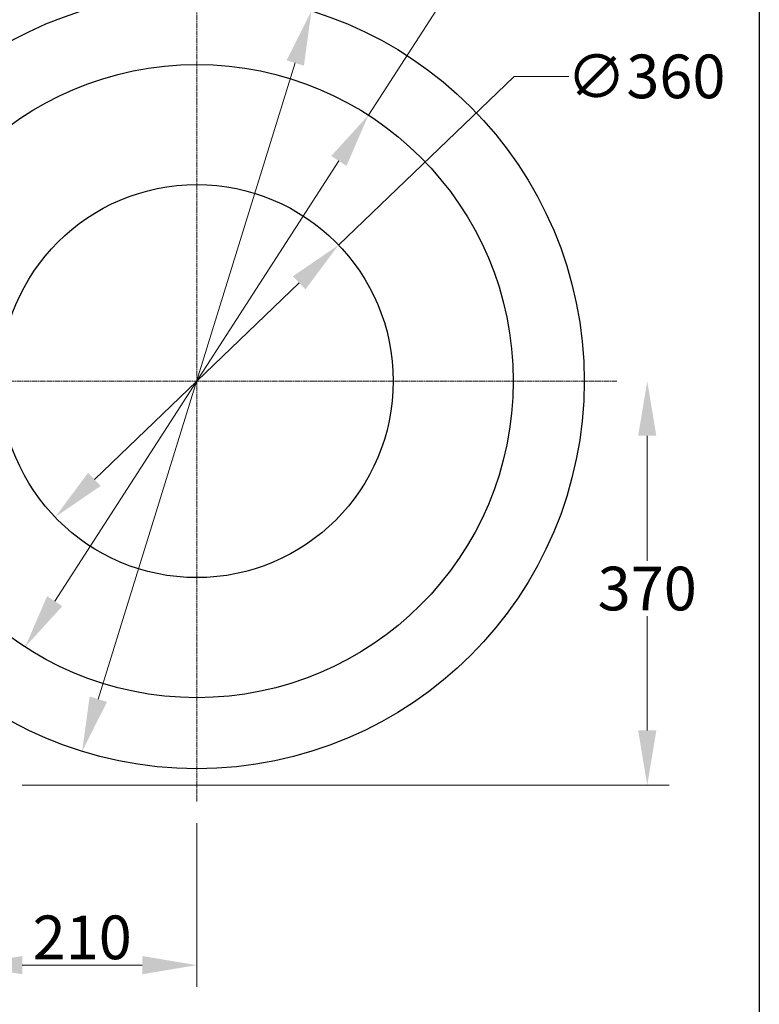
# Model space of a CAD drawing. Units: millimetres. Extents: x 311 to 4180, y 39 to 5448.
# Drawn here: x 1597 to 2274, y 1690 to 2591 of the extents above; entities that cross this region are included whole.
import ezdxf

# ---------------------------------------------------------------- set-up
doc = ezdxf.new("R2010")
doc.units = ezdxf.units.MM
doc.header["$LTSCALE"] = 20
doc.linetypes.add('CHAIN', pattern=[0.3543, 0.2362, -0.0295, 0.0591, -0.0295])
doc.linetypes.add('LONG_DASH_DOTTED', pattern=[0.3001, 0.2362, -0.0295, 0.0049, -0.0295])
for name, color, linetype, lineweight in [('Center Mark(Hillmar_metric)', 7, 'LONG_DASH_DOTTED', 18), ('Dimensions(Hillmar_metric)', 7, 'Continuous', 13), ('Sketch Geometry(Hillmar_metric)', 7, 'Continuous', 25)]:
    doc.layers.add(name, color=color, linetype=linetype, lineweight=lineweight)
doc.styles.add('Hillmar_metric_Dimensions', font='arial.ttf')
doc.dimstyles.new('DEFAULT-ISO-Method 1b-Hillmar_metric', dxfattribs={"dimscale": 20, "dimtxt": 2, "dimasz": 2.5, "dimexe": 1, "dimexo": 1, "dimgap": 0.25, "dimtad": 1, "dimtih": 1, "dimtoh": 1, "dimrnd": 1e-08, "dimdsep": 46, "dimtxsty": 'Hillmar_metric_Dimensions', "dimcen": 0.09, "dimdle": 8, "dimclrd": 7, "dimclre": 7, "dimclrt": 7, "dimazin": 2, "dimtfac": 0.75, "dimtmove": 0, "dimatfit": 3, "dimfxl": 1, "dimtolj": 1, "dimlwd": 9, "dimlwe": 9, "dimarcsym": 0})

# ---------------------------------------------------------------- blocks, each defined once
blk = doc.blocks.new('*D29')
at = {"layer": 'Defpoints', "color": 0, "linetype": 'Continuous', "transparency": 16777216}
for p in [(1468.82, 3050.25), (1758.82, 2645.33), (1468.82, 2350.33)]:
    blk.add_point(p, dxfattribs=at)
at = {"layer": 'Dimensions(Hillmar_metric)', "color": 7, "linetype": 'Continuous', "lineweight": 9, "transparency": 16777216}
for p, q in [((1468.82, 2370.33), (1468.82, 3070.25)), ((1758.82, 2665.33), (1758.82, 3070.25)), ((1708.82, 3050.25), (1518.82, 3050.25))]:
    blk.add_line(p, q, dxfattribs=at)
at = {"layer": 'Dimensions(Hillmar_metric)', "color": 7, "linetype": 'Continuous', "transparency": 16777216}
for points in [[(1518.82, 3058.58), (1518.82, 3041.91), (1468.82, 3050.25)], [(1708.82, 3058.58), (1708.82, 3041.91), (1758.82, 3050.25)]]:
    blk.add_solid(points, dxfattribs=at)
at = {"layer": 'Dimensions(Hillmar_metric)', "color": 7, "linetype": 'Continuous', "lineweight": 13, "transparency": 16777216, "insert": (1613.82, 3075.67), "char_height": 40, "attachment_point": 5, "style": 'Hillmar_metric_Dimensions'}
blk.add_mtext('\\A1;290', dxfattribs=at)
blk = doc.blocks.new('*D31')
at = {"layer": 'Defpoints', "color": 0, "linetype": 'Continuous', "transparency": 16777216}
for p in [(1863.86, 2599.43), (1653.77, 1921.23)]:
    blk.add_point(p, dxfattribs=at)
at = {"layer": 'Dimensions(Hillmar_metric)', "color": 7, "linetype": 'Continuous', "lineweight": 9, "transparency": 16777216}
for p, q in [((1863.86, 2599.43), (1899.03, 2712.95)), ((1899.03, 2712.95), (1949.03, 2712.95)), ((1668.57, 1968.99), (1849.07, 2551.67))]:
    blk.add_line(p, q, dxfattribs=at)
at = {"layer": 'Dimensions(Hillmar_metric)', "color": 7, "linetype": 'Continuous', "transparency": 16777216}
for points in [[(1841.11, 2554.13), (1857.03, 2549.2), (1863.86, 2599.43)], [(1660.61, 1971.45), (1676.53, 1966.52), (1653.77, 1921.23)]]:
    blk.add_solid(points, dxfattribs=at)
at = {"layer": 'Dimensions(Hillmar_metric)', "color": 7, "linetype": 'Continuous', "lineweight": 13, "transparency": 16777216, "insert": (2019.91, 2712.95), "char_height": 40, "attachment_point": 5, "style": 'Hillmar_metric_Dimensions'}
blk.add_mtext('\\A1;∅710', dxfattribs=at)
blk = doc.blocks.new('*D32')
at = {"layer": 'Defpoints', "color": 0, "linetype": 'Continuous', "transparency": 16777216}
for p in [(1916.14, 2503.95), (1601.5, 2016.71)]:
    blk.add_point(p, dxfattribs=at)
at = {"layer": 'Dimensions(Hillmar_metric)', "color": 7, "linetype": 'Continuous', "lineweight": 9, "transparency": 16777216}
for p, q in [((1916.14, 2503.95), (1994, 2624.53)), ((1994, 2624.53), (2044, 2624.53)), ((1628.62, 2058.71), (1889.01, 2461.94))]:
    blk.add_line(p, q, dxfattribs=at)
at = {"layer": 'Dimensions(Hillmar_metric)', "color": 7, "linetype": 'Continuous', "transparency": 16777216}
for points in [[(1882.01, 2466.47), (1896.01, 2457.42), (1916.14, 2503.95)], [(1621.62, 2063.23), (1635.62, 2054.19), (1601.5, 2016.71)]]:
    blk.add_solid(points, dxfattribs=at)
at = {"layer": 'Dimensions(Hillmar_metric)', "color": 7, "linetype": 'Continuous', "lineweight": 13, "transparency": 16777216, "insert": (2114.88, 2624.53), "char_height": 40, "attachment_point": 5, "style": 'Hillmar_metric_Dimensions'}
blk.add_mtext('\\A1;∅580', dxfattribs=at)
blk = doc.blocks.new('*D33')
at = {"layer": 'Defpoints', "color": 0, "linetype": 'Continuous', "transparency": 16777216}
for p in [(1888.71, 2384.94), (1628.93, 2135.71)]:
    blk.add_point(p, dxfattribs=at)
at = {"layer": 'Dimensions(Hillmar_metric)', "color": 7, "linetype": 'Continuous', "lineweight": 9, "transparency": 16777216}
for p, q in [((1888.71, 2384.94), (2049.68, 2539.38)), ((2049.68, 2539.38), (2099.68, 2539.38)), ((1665.01, 2170.33), (1852.63, 2350.33))]:
    blk.add_line(p, q, dxfattribs=at)
at = {"layer": 'Dimensions(Hillmar_metric)', "color": 7, "linetype": 'Continuous', "transparency": 16777216}
for points in [[(1846.86, 2356.34), (1858.39, 2344.32), (1888.71, 2384.94)], [(1659.24, 2176.34), (1670.78, 2164.31), (1628.93, 2135.71)]]:
    blk.add_solid(points, dxfattribs=at)
at = {"layer": 'Dimensions(Hillmar_metric)', "color": 7, "linetype": 'Continuous', "lineweight": 13, "transparency": 16777216, "insert": (2170.56, 2539.38), "char_height": 40, "attachment_point": 5, "style": 'Hillmar_metric_Dimensions'}
blk.add_mtext('\\A1;∅360', dxfattribs=at)
blk = doc.blocks.new('*D34')
at = {"layer": 'Defpoints', "color": 0, "linetype": 'Continuous', "transparency": 16777216}
for p in [(1758.82, 2260.33), (1578.82, 1890.33), (2171.59, 1890.33)]:
    blk.add_point(p, dxfattribs=at)
at = {"layer": 'Dimensions(Hillmar_metric)', "color": 7, "linetype": 'Continuous', "lineweight": 9, "transparency": 16777216}
for p, q in [((2171.59, 2210.33), (2171.59, 2095.76)), ((2171.59, 1940.33), (2171.59, 2044.89)), ((1598.82, 1890.33), (2191.59, 1890.33))]:
    blk.add_line(p, q, dxfattribs=at)
at = {"layer": 'Dimensions(Hillmar_metric)', "color": 7, "linetype": 'Continuous', "transparency": 16777216}
for points in [[(2163.26, 2210.33), (2179.93, 2210.33), (2171.59, 2260.33)], [(2163.26, 1940.33), (2179.93, 1940.33), (2171.59, 1890.33)]]:
    blk.add_solid(points, dxfattribs=at)
at = {"layer": 'Dimensions(Hillmar_metric)', "color": 7, "linetype": 'Continuous', "lineweight": 13, "transparency": 16777216, "insert": (2171.59, 2070.33), "char_height": 40, "attachment_point": 5, "style": 'Hillmar_metric_Dimensions'}
blk.add_mtext('\\A1;370', dxfattribs=at)
blk = doc.blocks.new('*D36')
at = {"layer": 'Defpoints', "color": 0, "linetype": 'Continuous', "transparency": 16777216}
for p in [(1758.82, 1875.33), (1548.82, 1840.33), (1758.82, 1725.44)]:
    blk.add_point(p, dxfattribs=at)
at = {"layer": 'Dimensions(Hillmar_metric)', "color": 7, "linetype": 'Continuous', "lineweight": 9, "transparency": 16777216}
for p, q in [((1758.82, 1855.33), (1758.82, 1705.44)), ((1548.82, 1820.33), (1548.82, 1705.44)), ((1598.82, 1725.44), (1708.82, 1725.44))]:
    blk.add_line(p, q, dxfattribs=at)
at = {"layer": 'Dimensions(Hillmar_metric)', "color": 7, "linetype": 'Continuous', "transparency": 16777216}
for points in [[(1598.82, 1733.77), (1598.82, 1717.1), (1548.82, 1725.44)], [(1708.82, 1733.77), (1708.82, 1717.1), (1758.82, 1725.44)]]:
    blk.add_solid(points, dxfattribs=at)
at = {"layer": 'Dimensions(Hillmar_metric)', "color": 7, "linetype": 'Continuous', "lineweight": 13, "transparency": 16777216, "insert": (1653.82, 1750.86), "char_height": 40, "attachment_point": 5, "style": 'Hillmar_metric_Dimensions'}
blk.add_mtext('\\A1;210', dxfattribs=at)

msp = doc.modelspace()

# ---------------------------------------------------------------- linework, layer by layer
at = {"layer": 'Center Mark(Hillmar_metric)', "linetype": 'CHAIN'}
for p, q in [((1758.818, 2645.3275), (1758.818, 1875.3275)), ((2143.818, 2260.3275), (1373.818, 2260.3275))]:
    msp.add_line(p, q, dxfattribs=at)
at = {"layer": 'Sketch Geometry(Hillmar_metric)'}
msp.add_line((2274.2953, 3214.7571), (2274.2953, 494.8772), dxfattribs=at)
for radius in [355, 290, 180]:
    msp.add_circle((1758.818, 2260.3275), radius, dxfattribs=at)

# ---------------------------------------------------------------- dimensions: what is measured, and where the dimension line sits
at = {"layer": 'Dimensions(Hillmar_metric)', "color": 7, "linetype": 'Continuous', "lineweight": 13}
for base, p1, p2, angle, override, picture, middle in [((1468.818, 3050.2452), (1758.818, 2645.3275), (1468.818, 2350.3275), 180, {"dimgap": 0.25, "dimtih": 0, "dimtoh": 0, "dimdec": 2, "dimtol": 0, "dimlim": 0, "dimtp": 0, "dimtm": 0, "dimtdec": 2, "dimtofl": 0, "dimatfit": 1}, '*D29', (1613.818, 3050.2452)), ((2171.5927, 1890.3275), (1758.818, 2260.3275), (1578.818, 1890.3275), 90, {"dimgap": 0.25, "dimdec": 2, "dimse1": 1, "dimtol": 0, "dimlim": 0, "dimtp": 0, "dimtm": 0, "dimtdec": 2, "dimtofl": 0, "dimatfit": 1}, '*D34', (2171.5927, 2070.3275))]:
    dim = msp.add_linear_dim(base=base, p1=p1, p2=p2, angle=angle, dimstyle='DEFAULT-ISO-Method 1b-Hillmar_metric', override=override, dxfattribs=at)
    dim.commit()
    dim.dimension.update_dxf_attribs({"geometry": picture, "text_midpoint": middle, "dimtype": 160})
for p1, p2, picture, middle in [((1653.7718, 1921.2253), (1863.8643, 2599.4297), '*D31', (2019.9116, 2712.9543)), ((1601.4997, 2016.707), (1916.1363, 2503.948), '*D32', (2114.8835, 2624.5321)), ((1628.931, 2135.7106), (1888.705, 2384.9444), '*D33', (2170.5568, 2539.3848))]:
    dim = msp.add_diameter_dim_2p(p1=p1, p2=p2, dimstyle='DEFAULT-ISO-Method 1b-Hillmar_metric', override={"dimgap": 0.25, "dimtad": 0, "dimdec": 2, "dimlfac": 1, "dimtol": 0, "dimlim": 0, "dimtp": 0, "dimtm": 0, "dimtdec": 2, "dimatfit": 2}, dxfattribs=at)
    dim.commit()
    dim.dimension.update_dxf_attribs({"geometry": picture, "text_midpoint": middle, "dimtype": 163})
dim = msp.add_linear_dim(base=(1758.818, 1725.4353), p1=(1548.818, 1840.3275), p2=(1758.818, 1875.3275), dimstyle='DEFAULT-ISO-Method 1b-Hillmar_metric', override={"dimgap": 0.25, "dimtih": 0, "dimtoh": 0, "dimdec": 2, "dimtol": 0, "dimlim": 0, "dimtp": 0, "dimtm": 0, "dimtdec": 2, "dimtofl": 0, "dimatfit": 1}, dxfattribs=at)
dim.commit()
dim.dimension.update_dxf_attribs({"geometry": '*D36', "text_midpoint": (1653.818, 1725.4353), "dimtype": 160})

doc.saveas('drawing.dxf')
